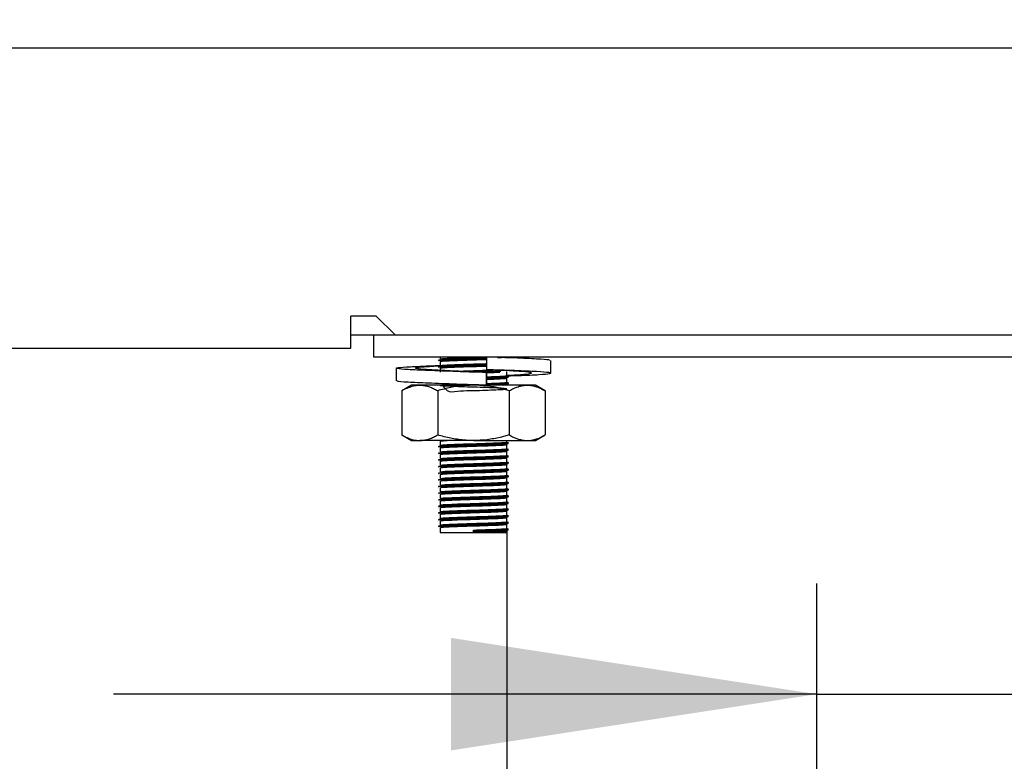
# Model space of a CAD drawing. Units: millimetres. Extents: x 5 to 415, y 5 to 292.
# Drawn here: x 142 to 151, y 117 to 124 of the extents above; entities that cross this region are included whole.
import ezdxf

# ---------------------------------------------------------------- set-up
doc = ezdxf.new("R2010")
doc.units = ezdxf.units.MM
doc.layers.add('FORMAT', color=7, linetype='Continuous')
doc.styles.add('SLDTEXTSTYLE0', font='TXT', dxfattribs={"width": 0.75})
doc.dimstyles.new('SLDDIMSTYLE0', dxfattribs={"dimtxt": 3.5, "dimasz": 3.302, "dimexe": 0, "dimexo": 0.0625, "dimgap": 0.875, "dimtad": 1, "dimdec": 1, "dimlfac": 10, "dimrnd": 1e-09, "dimzin": 12, "dimdsep": 46, "dimtxsty": 'SLDTEXTSTYLE0', "dimsah": 1, "dimcen": 0.09, "dimadec": 0, "dimazin": 3, "dimtfac": 1, "dimtdec": 1, "dimtmove": 0, "dimatfit": 0, "dimfxl": 0, "dimfrac": 2, "dimtolj": 1, "dimtzin": 12, "dimarcsym": 0})

# ---------------------------------------------------------------- blocks, each defined once
blk = doc.blocks.new('_D')
at = {"layer": 'FORMAT'}
for p, q in [((154.9219, 145.458), (154.9219, 116.7932)), ((148.9219, 110.4922), (148.9219, 118.7932)), ((148.9219, 117.7932), (142.5719, 117.7932)), ((148.9219, 117.7932), (154.9219, 117.7932)), ((154.9219, 117.7932), (164.2334, 117.7932))]:
    blk.add_line(p, q, dxfattribs=at)
for points in [[(148.9219, 117.7932), (145.6199, 118.3012), (145.6199, 117.2852)], [(154.9219, 117.7932), (158.2239, 117.2852), (158.2239, 118.3012)]]:
    blk.add_solid(points, dxfattribs=at)
at = {"layer": 'FORMAT', "insert": (159.0612, 122.305), "char_height": 3.5, "attachment_point": 1, "style": 'SLDTEXTSTYLE0'}
blk.add_mtext('60', dxfattribs=at)

msp = doc.modelspace()

# ---------------------------------------------------------------- linework, layer by layer
at = {"color": 7, "linetype": 'Continuous', "lineweight": 25}
for p, q in [((151.6419, 123.628), (98.2019, 123.628)), ((144.9443, 121.208), (144.7143, 121.208)), ((144.7143, 120.918), (144.7143, 121.208)), ((144.9443, 121.208), (145.1143, 121.038)), ((144.7143, 121.038), (145.1143, 121.038)), ((144.9219, 120.838), (144.9219, 121.038)), ((145.1143, 121.038), (152.4219, 121.038)), ((45.1296, 120.918), (144.7143, 120.918)), ((152.3219, 120.838), (144.9219, 120.838)), ((145.5219, 120.838), (145.5219, 120.8205)), ((145.9381, 120.838), (145.9381, 120.7237)), ((146.104, 120.8329), (146.1349, 120.8367)), ((145.1247, 120.737), (145.1247, 120.6227)), ((145.5219, 120.798), (145.5219, 120.7605)), ((145.5219, 120.738), (145.5219, 120.7005)), ((146.5192, 120.6926), (146.5192, 120.8069)), ((145.9381, 120.6983), (145.9381, 120.584)), ((145.9384, 120.6983), (145.9381, 120.6983)), ((145.9384, 120.584), (145.9384, 120.6983)), ((146.0674, 120.7196), (146.1574, 120.7152)), ((146.1219, 120.6705), (146.1219, 120.708)), ((146.1219, 120.6105), (146.1219, 120.648)), ((145.2619, 120.584), (145.1753, 120.534)), ((145.337, 120.584), (145.2619, 120.584)), ((145.8219, 120.584), (145.337, 120.584)), ((146.3069, 120.584), (145.8219, 120.584)), ((145.8756, 120.584), (145.9075, 120.585)), ((145.9381, 120.584), (145.9383, 120.584)), ((145.9383, 120.584), (145.9384, 120.584)), ((146.0935, 120.584), (146.1218, 120.5877)), ((146.1219, 120.584), (146.1219, 120.588)), ((146.3819, 120.584), (146.3069, 120.584)), ((146.4686, 120.534), (146.3819, 120.584)), ((145.1753, 120.534), (145.1753, 120.134)), ((145.4986, 120.534), (145.4986, 120.134)), ((146.1453, 120.534), (146.1453, 120.134)), ((146.4686, 120.534), (146.4686, 120.134)), ((145.1753, 120.134), (145.2619, 120.084)), ((146.3819, 120.084), (146.4686, 120.134)), ((145.2619, 120.084), (145.337, 120.084)), ((145.8219, 120.084), (145.337, 120.084)), ((145.5219, 120.078), (145.5219, 120.0405)), ((145.8219, 120.084), (146.3069, 120.084)), ((146.1219, 120.0705), (146.1219, 120.084)), ((146.1219, 120.0105), (146.1219, 120.048)), ((146.3069, 120.084), (146.3819, 120.084)), ((145.5219, 120.018), (145.5219, 119.9805)), ((145.5219, 119.958), (145.5219, 119.9205)), ((146.1219, 119.9505), (146.1219, 119.988)), ((145.5219, 119.898), (145.5219, 119.8605)), ((146.1219, 119.8905), (146.1219, 119.928)), ((146.1219, 119.8305), (146.1219, 119.868)), ((145.5219, 119.838), (145.5219, 119.8005)), ((145.5219, 119.778), (145.5219, 119.7405)), ((146.1219, 119.7705), (146.1219, 119.808)), ((145.5219, 119.718), (145.5219, 119.6805)), ((146.1219, 119.7105), (146.1219, 119.748)), ((146.1219, 119.6505), (146.1219, 119.688)), ((145.5219, 119.658), (145.5219, 119.6205)), ((145.5219, 119.598), (145.5219, 119.5605)), ((146.1219, 119.5905), (146.1219, 119.628)), ((145.5219, 119.538), (145.5219, 119.5005)), ((146.1219, 119.5305), (146.1219, 119.568)), ((146.1219, 119.4705), (146.1219, 119.508)), ((145.5219, 119.478), (145.5219, 119.4405)), ((145.5219, 119.418), (145.5219, 119.3805)), ((146.1219, 119.4105), (146.1219, 119.448)), ((145.5219, 119.358), (145.5219, 119.3205)), ((146.1219, 119.3505), (146.1219, 119.388)), ((146.1219, 119.2905), (146.1219, 119.328)), ((145.5219, 119.298), (145.5219, 119.253)), ((145.5219, 119.253), (145.8219, 119.253)), ((145.8219, 119.2661), (145.8219, 119.2755)), ((145.8219, 119.2624), (145.8219, 119.2661)), ((145.8219, 119.253), (145.8219, 119.2624)), ((145.8219, 119.253), (146.1219, 119.253)), ((146.1219, 119.271), (146.1219, 77.808))]:
    msp.add_line(p, q, dxfattribs=at)
for points, knots in [([(145.5059, 120.8108), (145.5093, 120.8121), (145.516, 120.8148), (145.587, 120.8182), (145.6938, 120.8224), (145.8164, 120.826), (145.9038, 120.8284), (145.9377, 120.8297), (145.9392, 120.8297)], [0, 0, 0, 0, 0.197572, 0.397198, 0.604967, 0.807806, 0.991554, 1, 1, 1, 1]), ([(145.5059, 120.8071), (145.5093, 120.8084), (145.516, 120.811), (145.587, 120.8144), (145.6938, 120.8186), (145.8164, 120.8223), (145.9038, 120.8247), (145.9377, 120.8259), (145.9392, 120.826)], [0, 0, 0, 0, 0.197549, 0.397153, 0.604899, 0.807715, 0.991442, 1, 1, 1, 1]), ([(145.5237, 120.8205), (145.5267, 120.8217), (145.5331, 120.8242), (145.5993, 120.8276), (145.6997, 120.8318), (145.8092, 120.8351), (145.8743, 120.8372), (145.9002, 120.838)], [0, 0, 0, 0, 0.1954301, 0.4110963, 0.6355623, 0.8547002, 1, 1, 1, 1]), ([(146.038, 120.8334), (146.0645, 120.8345), (146.1022, 120.836), (146.1124, 120.8375), (146.1154, 120.838)], [0, 0, 0, 0, 0.704599, 1, 1, 1, 1]), ([(146.5059, 120.8069), (146.5076, 120.8087), (146.5123, 120.8134), (146.4001, 120.82), (146.246, 120.8278), (146.1213, 120.8319), (146.0852, 120.833)], [0, 0, 0, 0, 0.195024, 0.521647, 0.861677, 1, 1, 1, 1]), ([(145.9381, 120.6983), (145.8471, 120.7011), (145.6626, 120.7067), (145.4075, 120.7163), (145.216, 120.7241), (145.1163, 120.7332), (145.1244, 120.7424), (145.2409, 120.7502), (145.3905, 120.7577), (145.5056, 120.7614), (145.5326, 120.7623)], [0, 0, 0, 0, 0.135637, 0.274824, 0.408522, 0.546506, 0.684489, 0.818188, 0.957374, 1, 1, 1, 1]), ([(145.9384, 120.6983), (145.8705, 120.7011), (145.7328, 120.7067), (145.5367, 120.7163), (145.3847, 120.7241), (145.2985, 120.7332), (145.2938, 120.7423), (145.3657, 120.7503), (145.4682, 120.7565), (145.5205, 120.7596)], [0, 0, 0, 0, 0.141674, 0.287062, 0.426708, 0.570837, 0.714966, 0.854612, 1, 1, 1, 1]), ([(145.5059, 120.7508), (145.5093, 120.7521), (145.516, 120.7548), (145.587, 120.7582), (145.6938, 120.7624), (145.8164, 120.766), (145.9034, 120.7684), (145.937, 120.7696), (145.9381, 120.7697)], [0, 0, 0, 0, 0.197968, 0.397994, 0.606181, 0.809426, 0.993543, 1, 1, 1, 1]), ([(145.5059, 120.7471), (145.5093, 120.7484), (145.516, 120.751), (145.587, 120.7544), (145.6938, 120.7586), (145.8164, 120.7623), (145.9034, 120.7646), (145.937, 120.7659), (145.9381, 120.7659)], [0, 0, 0, 0, 0.197968, 0.397994, 0.606181, 0.809426, 0.993543, 1, 1, 1, 1]), ([(145.5237, 120.798), (145.5268, 120.7992), (145.5332, 120.8017), (145.5992, 120.8051), (145.7003, 120.8093), (145.8168, 120.8129), (145.9014, 120.8153), (145.9351, 120.8167), (145.9381, 120.8168)], [0, 0, 0, 0, 0.18214, 0.383141, 0.592343, 0.796579, 0.981593, 1, 1, 1, 1]), ([(145.5237, 120.7605), (145.5268, 120.7617), (145.5332, 120.7642), (145.5992, 120.7676), (145.7003, 120.7718), (145.8168, 120.7754), (145.9014, 120.7778), (145.9351, 120.7792), (145.9381, 120.7793)], [0, 0, 0, 0, 0.18214, 0.383141, 0.592343, 0.796579, 0.981593, 1, 1, 1, 1]), ([(145.5237, 120.738), (145.5268, 120.7392), (145.5332, 120.7417), (145.5992, 120.7451), (145.7004, 120.7493), (145.8168, 120.7529), (145.9004, 120.7553), (145.9332, 120.7566), (145.9354, 120.7567)], [0, 0, 0, 0, 0.183143, 0.385251, 0.595605, 0.800965, 0.986998, 1, 1, 1, 1]), ([(145.6662, 120.7102), (145.6785, 120.7107), (145.7228, 120.7126), (145.8186, 120.7154), (145.9238, 120.7186), (145.9762, 120.7207), (145.9988, 120.7217)], [0, 0, 0, 0, 0.13028, 0.466138, 0.770386, 1, 1, 1, 1]), ([(145.7819, 120.7049), (145.7952, 120.7053), (145.8459, 120.7069), (145.9375, 120.7095), (146.0257, 120.7127), (146.0588, 120.7144), (146.0695, 120.715)], [0, 0, 0, 0, 0.12369, 0.470709, 0.827892, 1, 1, 1, 1]), ([(145.8335, 120.7027), (145.8676, 120.7037), (145.941, 120.7059), (146.0257, 120.709), (146.0588, 120.7107), (146.0695, 120.7112)], [0, 0, 0, 0, 0.37047, 0.795298, 1, 1, 1, 1]), ([(146.1321, 120.6681), (146.1651, 120.6693), (146.2813, 120.6735), (146.426, 120.6797), (146.5282, 120.6888), (146.519, 120.6979), (146.4046, 120.7058), (146.2032, 120.7153), (146.0257, 120.7209), (145.9381, 120.7237)], [0, 0, 0, 0, 0.06097, 0.214415, 0.372778, 0.531141, 0.684586, 0.84433, 1, 1, 1, 1]), ([(145.9384, 120.6968), (145.9696, 120.698), (146.0195, 120.6998), (146.0496, 120.7014), (146.061, 120.702)], [0, 0, 0, 0, 0.6236727, 1, 1, 1, 1]), ([(145.9384, 120.6593), (145.9688, 120.6604), (146.0317, 120.6628), (146.0964, 120.6662), (146.1298, 120.6689), (146.1206, 120.6704), (146.1199, 120.6705)], [0, 0, 0, 0, 0.289254, 0.599019, 0.970735, 1, 1, 1, 1]), ([(145.9384, 120.6497), (145.9727, 120.6509), (146.0414, 120.6534), (146.1113, 120.6568), (146.1464, 120.6595), (146.1367, 120.661), (146.136, 120.6611)], [0, 0, 0, 0, 0.303308, 0.606949, 0.971313, 1, 1, 1, 1]), ([(145.9384, 120.6459), (145.9723, 120.6472), (146.04, 120.6496), (146.1146, 120.6529), (146.1279, 120.6554), (146.1349, 120.6567)], [0, 0, 0, 0, 0.32342, 0.647194, 1, 1, 1, 1]), ([(145.9384, 120.6368), (145.9684, 120.6379), (146.0306, 120.6403), (146.1016, 120.6437), (146.1147, 120.6463), (146.1218, 120.6477)], [0, 0, 0, 0, 0.297974, 0.617078, 1, 1, 1, 1]), ([(146.1219, 120.6728), (146.167, 120.6751), (146.2659, 120.6801), (146.3446, 120.6888), (146.3503, 120.6979), (146.2781, 120.7058), (146.1757, 120.712), (146.1235, 120.7152)], [0, 0, 0, 0, 0.173676, 0.381463, 0.589249, 0.790574, 1, 1, 1, 1]), ([(146.1376, 120.6618), (146.1349, 120.6633), (146.1297, 120.6663), (146.1244, 120.6694), (146.1219, 120.6708)], [0, 0, 0, 0, 0.519935, 1, 1, 1, 1]), ([(145.9381, 120.584), (145.8471, 120.5868), (145.6629, 120.5924), (145.4064, 120.602), (145.22, 120.6098), (145.1241, 120.6172), (145.1348, 120.6215), (145.138, 120.6227)], [0, 0, 0, 0, 0.22432, 0.45451, 0.675625, 0.903825, 1, 1, 1, 1]), ([(145.1753, 120.534), (145.1832, 120.5384), (145.2064, 120.5514), (145.2452, 120.5682), (145.2914, 120.5815), (145.3219, 120.5832), (145.337, 120.584)], [0, 0, 0, 0, 0.148752, 0.441801, 0.724746, 1, 1, 1, 1]), ([(145.337, 120.584), (145.3408, 120.584), (145.3572, 120.5837), (145.3862, 120.58), (145.4239, 120.5696), (145.4615, 120.5544), (145.4862, 120.5408), (145.4986, 120.534)], [0, 0, 0, 0, 0.070035, 0.299797, 0.530821, 0.76502, 1, 1, 1, 1]), ([(145.8219, 120.584), (145.8073, 120.5838), (145.7779, 120.5834), (145.7089, 120.5786), (145.6149, 120.565), (145.5375, 120.5444), (145.4986, 120.534)], [0, 0, 0, 0, 0.134092, 0.268456, 0.632398, 1, 1, 1, 1]), ([(145.541, 120.584), (145.5582, 120.5596), (145.5915, 120.5124), (145.701, 120.5356), (145.818, 120.5345), (145.9324, 120.5391), (146.0278, 120.5427), (146.0998, 120.5462), (146.1315, 120.5501), (146.1079, 120.5544), (146.0391, 120.5578), (145.941, 120.5619), (145.825, 120.5654), (145.7086, 120.569), (145.6093, 120.573), (145.5412, 120.5764), (145.5143, 120.5802), (145.5341, 120.5841), (145.5966, 120.5875), (145.6656, 120.5902), (145.7, 120.5915)], [0, 0, 0, 0, 0.061808, 0.119763, 0.176343, 0.227598, 0.280355, 0.331196, 0.392204, 0.453663, 0.506886, 0.562297, 0.61636, 0.670248, 0.725692, 0.77899, 0.83375, 0.888861, 0.944544, 1, 1, 1, 1]), ([(145.7525, 120.584), (145.7756, 120.5847), (145.807, 120.5857), (145.8386, 120.5866), (145.8469, 120.5869)], [0, 0, 0, 0, 0.735999, 1, 1, 1, 1]), ([(146.1453, 120.534), (146.1317, 120.5378), (146.1046, 120.5454), (146.0381, 120.5616), (145.9441, 120.5795), (145.8628, 120.5825), (145.8219, 120.584)], [0, 0, 0, 0, 0.128582, 0.257262, 0.626389, 1, 1, 1, 1]), ([(145.9384, 120.5993), (145.9688, 120.6004), (146.0317, 120.6028), (146.0964, 120.6062), (146.1298, 120.6089), (146.1206, 120.6104), (146.1199, 120.6105)], [0, 0, 0, 0, 0.289254, 0.599019, 0.970735, 1, 1, 1, 1]), ([(145.9384, 120.5897), (145.9727, 120.5909), (146.0414, 120.5934), (146.1113, 120.5968), (146.1464, 120.5995), (146.1367, 120.601), (146.136, 120.6011)], [0, 0, 0, 0, 0.303308, 0.606949, 0.971313, 1, 1, 1, 1]), ([(145.9384, 120.5859), (145.9723, 120.5872), (146.04, 120.5896), (146.1146, 120.5929), (146.1279, 120.5954), (146.1349, 120.5967)], [0, 0, 0, 0, 0.32342, 0.647194, 1, 1, 1, 1]), ([(146.1376, 120.6018), (146.1349, 120.6033), (146.1297, 120.6063), (146.1244, 120.6094), (146.1219, 120.6108)], [0, 0, 0, 0, 0.519935, 1, 1, 1, 1]), ([(146.1453, 120.534), (146.1583, 120.5412), (146.1845, 120.5555), (146.2246, 120.5712), (146.2655, 120.582), (146.2931, 120.5833), (146.3069, 120.584)], [0, 0, 0, 0, 0.2472686, 0.4953626, 0.746874, 1, 1, 1, 1]), ([(146.3069, 120.584), (146.3108, 120.584), (146.3284, 120.5837), (146.3604, 120.5793), (146.4032, 120.5665), (146.4394, 120.5503), (146.4612, 120.5381), (146.4686, 120.534)], [0, 0, 0, 0, 0.0700372, 0.3230662, 0.5856896, 0.8600869, 1, 1, 1, 1]), ([(145.1753, 120.134), (145.1832, 120.1297), (145.2064, 120.1166), (145.2452, 120.0998), (145.2914, 120.0865), (145.3219, 120.0848), (145.337, 120.084)], [0, 0, 0, 0, 0.148752, 0.441801, 0.724746, 1, 1, 1, 1]), ([(145.337, 120.084), (145.3408, 120.0841), (145.3572, 120.0843), (145.3862, 120.0881), (145.4239, 120.0984), (145.4615, 120.1136), (145.4862, 120.1272), (145.4986, 120.134)], [0, 0, 0, 0, 0.070035, 0.299797, 0.530821, 0.76502, 1, 1, 1, 1]), ([(145.8219, 120.084), (145.8073, 120.0842), (145.7779, 120.0846), (145.7089, 120.0895), (145.6149, 120.103), (145.5375, 120.1237), (145.4986, 120.134)], [0, 0, 0, 0, 0.134092, 0.268456, 0.632398, 1, 1, 1, 1]), ([(146.1453, 120.134), (146.1317, 120.1302), (146.1046, 120.1226), (146.0381, 120.1064), (145.9441, 120.0885), (145.8628, 120.0855), (145.8219, 120.084)], [0, 0, 0, 0, 0.128582, 0.257262, 0.626389, 1, 1, 1, 1]), ([(146.1453, 120.134), (146.1583, 120.1269), (146.1845, 120.1126), (146.2246, 120.0968), (146.2655, 120.0861), (146.2931, 120.0847), (146.3069, 120.084)], [0, 0, 0, 0, 0.247269, 0.495363, 0.746874, 1, 1, 1, 1]), ([(146.3069, 120.084), (146.3108, 120.0841), (146.3284, 120.0843), (146.3604, 120.0887), (146.4032, 120.1015), (146.4394, 120.1177), (146.4612, 120.1299), (146.4686, 120.134)], [0, 0, 0, 0, 0.070037, 0.323066, 0.58569, 0.860087, 1, 1, 1, 1]), ([(145.5059, 120.0308), (145.5092, 120.0321), (145.516, 120.0348), (145.5871, 120.0382), (145.6933, 120.0424), (145.8181, 120.046), (145.9381, 120.0495), (146.0398, 120.0533), (146.1116, 120.0568), (146.1464, 120.0595), (146.1367, 120.061), (146.136, 120.0611)], [0, 0, 0, 0, 0.123568, 0.248422, 0.378368, 0.505231, 0.620154, 0.738443, 0.852438, 0.98923, 1, 1, 1, 1]), ([(145.5059, 120.0271), (145.5092, 120.0284), (145.516, 120.031), (145.5871, 120.0344), (145.6934, 120.0386), (145.818, 120.0423), (145.9385, 120.0458), (146.0383, 120.0496), (146.1149, 120.0529), (146.128, 120.0554), (146.1349, 120.0567)], [0, 0, 0, 0, 0.126522, 0.25436, 0.387413, 0.517308, 0.634978, 0.756095, 0.872815, 1, 1, 1, 1]), ([(145.5237, 120.078), (145.5258, 120.0792), (145.5294, 120.0813), (145.5676, 120.0832), (145.5841, 120.084)], [0, 0, 0, 0, 0.567933, 1, 1, 1, 1]), ([(145.5237, 120.0405), (145.5267, 120.0417), (145.5331, 120.0442), (145.5993, 120.0476), (145.6999, 120.0518), (145.8183, 120.0554), (145.9321, 120.0589), (146.0286, 120.0627), (146.0967, 120.0661), (146.1298, 120.0689), (146.1206, 120.0704), (146.1199, 120.0705)], [0, 0, 0, 0, 0.11433, 0.240499, 0.371816, 0.500016, 0.61615, 0.735687, 0.850883, 0.989117, 1, 1, 1, 1]), ([(145.5237, 120.018), (145.5267, 120.0192), (145.5331, 120.0217), (145.5993, 120.0251), (145.6999, 120.0293), (145.8182, 120.0329), (145.9325, 120.0364), (146.0273, 120.0402), (146.1019, 120.0436), (146.1148, 120.0463), (146.1218, 120.0477)], [0, 0, 0, 0, 0.115588, 0.243145, 0.375907, 0.505518, 0.622929, 0.743781, 0.860245, 1, 1, 1, 1]), ([(146.1376, 120.0618), (146.1349, 120.0633), (146.1297, 120.0663), (146.1244, 120.0694), (146.1219, 120.0708)], [0, 0, 0, 0, 0.519935, 1, 1, 1, 1]), ([(145.5059, 119.9708), (145.5092, 119.9721), (145.516, 119.9748), (145.5871, 119.9782), (145.6933, 119.9824), (145.8181, 119.986), (145.9381, 119.9895), (146.0398, 119.9933), (146.1116, 119.9968), (146.1464, 119.9995), (146.1367, 120.001), (146.136, 120.0011)], [0, 0, 0, 0, 0.123568, 0.248422, 0.378368, 0.505231, 0.620154, 0.738443, 0.852438, 0.98923, 1, 1, 1, 1]), ([(145.5059, 119.9671), (145.5092, 119.9684), (145.516, 119.971), (145.5871, 119.9744), (145.6934, 119.9786), (145.818, 119.9823), (145.9385, 119.9858), (146.0383, 119.9896), (146.1149, 119.9929), (146.128, 119.9954), (146.1349, 119.9967)], [0, 0, 0, 0, 0.126522, 0.25436, 0.387413, 0.517308, 0.634978, 0.756095, 0.872815, 1, 1, 1, 1]), ([(145.5059, 119.9108), (145.5092, 119.9121), (145.516, 119.9148), (145.5871, 119.9182), (145.6933, 119.9224), (145.8181, 119.926), (145.9381, 119.9295), (146.0398, 119.9333), (146.1116, 119.9368), (146.1464, 119.9395), (146.1367, 119.941), (146.136, 119.9411)], [0, 0, 0, 0, 0.123568, 0.248422, 0.378368, 0.505231, 0.620154, 0.738443, 0.852438, 0.98923, 1, 1, 1, 1]), ([(145.5059, 119.9071), (145.5092, 119.9084), (145.516, 119.911), (145.5871, 119.9144), (145.6934, 119.9186), (145.818, 119.9223), (145.9385, 119.9258), (146.0383, 119.9296), (146.1149, 119.9329), (146.128, 119.9354), (146.1349, 119.9367)], [0, 0, 0, 0, 0.126522, 0.25436, 0.387413, 0.517308, 0.634978, 0.756095, 0.872815, 1, 1, 1, 1]), ([(145.5237, 119.9805), (145.5267, 119.9817), (145.5331, 119.9842), (145.5993, 119.9876), (145.6999, 119.9918), (145.8183, 119.9954), (145.9321, 119.9989), (146.0286, 120.0027), (146.0967, 120.0061), (146.1298, 120.0089), (146.1206, 120.0104), (146.1199, 120.0105)], [0, 0, 0, 0, 0.11433, 0.240499, 0.371816, 0.500016, 0.61615, 0.735687, 0.850883, 0.989117, 1, 1, 1, 1]), ([(145.5237, 119.958), (145.5267, 119.9592), (145.5331, 119.9617), (145.5993, 119.9651), (145.6999, 119.9693), (145.8182, 119.9729), (145.9325, 119.9764), (146.0273, 119.9802), (146.1019, 119.9836), (146.1148, 119.9863), (146.1218, 119.9877)], [0, 0, 0, 0, 0.115588, 0.243145, 0.375907, 0.505518, 0.622929, 0.743781, 0.860245, 1, 1, 1, 1]), ([(145.5237, 119.9205), (145.5267, 119.9217), (145.5331, 119.9242), (145.5993, 119.9276), (145.6999, 119.9318), (145.8183, 119.9354), (145.9321, 119.9389), (146.0286, 119.9427), (146.0967, 119.9461), (146.1298, 119.9489), (146.1206, 119.9504), (146.1199, 119.9505)], [0, 0, 0, 0, 0.11433, 0.240499, 0.371816, 0.500016, 0.61615, 0.735687, 0.850883, 0.989117, 1, 1, 1, 1]), ([(146.1376, 120.0018), (146.1349, 120.0033), (146.1297, 120.0063), (146.1244, 120.0094), (146.1219, 120.0108)], [0, 0, 0, 0, 0.519935, 1, 1, 1, 1]), ([(146.1376, 119.9418), (146.1349, 119.9433), (146.1297, 119.9463), (146.1244, 119.9494), (146.1219, 119.9508)], [0, 0, 0, 0, 0.519935, 1, 1, 1, 1]), ([(145.5059, 119.8508), (145.5092, 119.8521), (145.516, 119.8548), (145.5871, 119.8582), (145.6933, 119.8624), (145.8181, 119.866), (145.9381, 119.8695), (146.0398, 119.8733), (146.1116, 119.8768), (146.1464, 119.8795), (146.1367, 119.881), (146.136, 119.8811)], [0, 0, 0, 0, 0.123568, 0.248422, 0.378368, 0.505231, 0.620154, 0.738443, 0.852438, 0.98923, 1, 1, 1, 1]), ([(145.5059, 119.8471), (145.5092, 119.8484), (145.516, 119.851), (145.5871, 119.8544), (145.6934, 119.8586), (145.818, 119.8623), (145.9385, 119.8658), (146.0383, 119.8696), (146.1149, 119.8729), (146.128, 119.8754), (146.1349, 119.8767)], [0, 0, 0, 0, 0.126522, 0.25436, 0.387413, 0.517308, 0.634978, 0.756095, 0.872815, 1, 1, 1, 1]), ([(145.5237, 119.898), (145.5267, 119.8992), (145.5331, 119.9017), (145.5993, 119.9051), (145.6999, 119.9093), (145.8182, 119.9129), (145.9325, 119.9164), (146.0273, 119.9202), (146.1019, 119.9236), (146.1148, 119.9263), (146.1218, 119.9277)], [0, 0, 0, 0, 0.115588, 0.243145, 0.375907, 0.505518, 0.622929, 0.743781, 0.860245, 1, 1, 1, 1]), ([(145.5237, 119.8605), (145.5267, 119.8617), (145.5331, 119.8642), (145.5993, 119.8676), (145.6999, 119.8718), (145.8183, 119.8754), (145.9321, 119.8789), (146.0286, 119.8827), (146.0967, 119.8861), (146.1298, 119.8889), (146.1206, 119.8904), (146.1199, 119.8905)], [0, 0, 0, 0, 0.1143303, 0.2404992, 0.3718161, 0.5000159, 0.61615, 0.7356867, 0.8508828, 0.9891168, 1, 1, 1, 1]), ([(145.5237, 119.838), (145.5267, 119.8392), (145.5331, 119.8417), (145.5993, 119.8451), (145.6999, 119.8493), (145.8182, 119.8529), (145.9325, 119.8564), (146.0273, 119.8602), (146.1019, 119.8636), (146.1148, 119.8663), (146.1218, 119.8677)], [0, 0, 0, 0, 0.115588, 0.243145, 0.375907, 0.505518, 0.622929, 0.743781, 0.860245, 1, 1, 1, 1]), ([(146.1376, 119.8818), (146.1349, 119.8833), (146.1297, 119.8863), (146.1244, 119.8894), (146.1219, 119.8908)], [0, 0, 0, 0, 0.519935, 1, 1, 1, 1]), ([(145.5059, 119.7908), (145.5092, 119.7921), (145.516, 119.7948), (145.5871, 119.7982), (145.6933, 119.8024), (145.8181, 119.806), (145.9381, 119.8095), (146.0398, 119.8133), (146.1116, 119.8168), (146.1464, 119.8195), (146.1367, 119.821), (146.136, 119.8211)], [0, 0, 0, 0, 0.123568, 0.248422, 0.378368, 0.505231, 0.620154, 0.738443, 0.852438, 0.98923, 1, 1, 1, 1]), ([(145.5059, 119.7871), (145.5092, 119.7884), (145.516, 119.791), (145.5871, 119.7944), (145.6934, 119.7986), (145.818, 119.8023), (145.9385, 119.8058), (146.0383, 119.8096), (146.1149, 119.8129), (146.128, 119.8154), (146.1349, 119.8167)], [0, 0, 0, 0, 0.126522, 0.25436, 0.387413, 0.517308, 0.634978, 0.756095, 0.872815, 1, 1, 1, 1]), ([(145.5059, 119.7308), (145.5092, 119.7321), (145.516, 119.7348), (145.5871, 119.7382), (145.6933, 119.7424), (145.8181, 119.746), (145.9381, 119.7495), (146.0398, 119.7533), (146.1116, 119.7568), (146.1464, 119.7595), (146.1367, 119.761), (146.136, 119.7611)], [0, 0, 0, 0, 0.123568, 0.248422, 0.378368, 0.505231, 0.620154, 0.738443, 0.852438, 0.98923, 1, 1, 1, 1]), ([(145.5237, 119.8005), (145.5267, 119.8017), (145.5331, 119.8042), (145.5993, 119.8076), (145.6999, 119.8118), (145.8183, 119.8154), (145.9321, 119.8189), (146.0286, 119.8227), (146.0967, 119.8261), (146.1298, 119.8289), (146.1206, 119.8304), (146.1199, 119.8305)], [0, 0, 0, 0, 0.11433, 0.240499, 0.371816, 0.500016, 0.61615, 0.735687, 0.850883, 0.989117, 1, 1, 1, 1]), ([(145.5237, 119.778), (145.5267, 119.7792), (145.5331, 119.7817), (145.5993, 119.7851), (145.6999, 119.7893), (145.8182, 119.7929), (145.9325, 119.7964), (146.0273, 119.8002), (146.1019, 119.8036), (146.1148, 119.8063), (146.1218, 119.8077)], [0, 0, 0, 0, 0.115588, 0.243145, 0.375907, 0.505518, 0.622929, 0.743781, 0.860245, 1, 1, 1, 1]), ([(145.5237, 119.7405), (145.5267, 119.7417), (145.5331, 119.7442), (145.5993, 119.7476), (145.6999, 119.7518), (145.8183, 119.7554), (145.9321, 119.7589), (146.0286, 119.7627), (146.0967, 119.7661), (146.1298, 119.7689), (146.1206, 119.7704), (146.1199, 119.7705)], [0, 0, 0, 0, 0.11433, 0.240499, 0.371816, 0.500016, 0.61615, 0.735687, 0.850883, 0.989117, 1, 1, 1, 1]), ([(146.1376, 119.8218), (146.1349, 119.8233), (146.1297, 119.8263), (146.1244, 119.8294), (146.1219, 119.8308)], [0, 0, 0, 0, 0.519935, 1, 1, 1, 1]), ([(146.1376, 119.7618), (146.1349, 119.7633), (146.1297, 119.7663), (146.1244, 119.7694), (146.1219, 119.7708)], [0, 0, 0, 0, 0.519935, 1, 1, 1, 1]), ([(145.5059, 119.7271), (145.5092, 119.7284), (145.516, 119.731), (145.5871, 119.7344), (145.6934, 119.7386), (145.818, 119.7423), (145.9385, 119.7458), (146.0383, 119.7496), (146.1149, 119.7529), (146.128, 119.7554), (146.1349, 119.7567)], [0, 0, 0, 0, 0.126522, 0.25436, 0.387413, 0.517308, 0.634978, 0.756095, 0.872815, 1, 1, 1, 1]), ([(145.5059, 119.6708), (145.5092, 119.6721), (145.516, 119.6748), (145.5871, 119.6782), (145.6933, 119.6824), (145.8181, 119.686), (145.9381, 119.6895), (146.0398, 119.6933), (146.1116, 119.6968), (146.1464, 119.6995), (146.1367, 119.701), (146.136, 119.7011)], [0, 0, 0, 0, 0.123568, 0.248422, 0.378368, 0.505231, 0.620154, 0.738443, 0.852438, 0.98923, 1, 1, 1, 1]), ([(145.5059, 119.6671), (145.5092, 119.6684), (145.516, 119.671), (145.5871, 119.6744), (145.6934, 119.6786), (145.818, 119.6823), (145.9385, 119.6858), (146.0383, 119.6896), (146.1149, 119.6929), (146.128, 119.6954), (146.1349, 119.6967)], [0, 0, 0, 0, 0.126522, 0.25436, 0.387413, 0.517308, 0.634978, 0.756095, 0.872815, 1, 1, 1, 1]), ([(145.5237, 119.718), (145.5267, 119.7192), (145.5331, 119.7217), (145.5993, 119.7251), (145.6999, 119.7293), (145.8182, 119.7329), (145.9325, 119.7364), (146.0273, 119.7402), (146.1019, 119.7436), (146.1148, 119.7463), (146.1218, 119.7477)], [0, 0, 0, 0, 0.115588, 0.243145, 0.375907, 0.505518, 0.622929, 0.743781, 0.860245, 1, 1, 1, 1]), ([(145.5237, 119.6805), (145.5267, 119.6817), (145.5331, 119.6842), (145.5993, 119.6876), (145.6999, 119.6918), (145.8183, 119.6954), (145.9321, 119.6989), (146.0286, 119.7027), (146.0967, 119.7061), (146.1298, 119.7089), (146.1206, 119.7104), (146.1199, 119.7105)], [0, 0, 0, 0, 0.1143303, 0.2404992, 0.3718161, 0.5000159, 0.61615, 0.7356867, 0.8508828, 0.9891168, 1, 1, 1, 1]), ([(145.5237, 119.658), (145.5267, 119.6592), (145.5331, 119.6617), (145.5993, 119.6651), (145.6999, 119.6693), (145.8182, 119.6729), (145.9325, 119.6764), (146.0273, 119.6802), (146.1019, 119.6836), (146.1148, 119.6863), (146.1218, 119.6877)], [0, 0, 0, 0, 0.115588, 0.243145, 0.375907, 0.505518, 0.622929, 0.743781, 0.860245, 1, 1, 1, 1]), ([(146.1376, 119.7018), (146.1349, 119.7033), (146.1297, 119.7063), (146.1244, 119.7094), (146.1219, 119.7108)], [0, 0, 0, 0, 0.519935, 1, 1, 1, 1]), ([(145.5059, 119.6108), (145.5092, 119.6121), (145.516, 119.6148), (145.5871, 119.6182), (145.6933, 119.6224), (145.8181, 119.626), (145.9381, 119.6295), (146.0398, 119.6333), (146.1116, 119.6368), (146.1464, 119.6395), (146.1367, 119.641), (146.136, 119.6411)], [0, 0, 0, 0, 0.123568, 0.248422, 0.378368, 0.505231, 0.620154, 0.738443, 0.852438, 0.98923, 1, 1, 1, 1]), ([(145.5059, 119.6071), (145.5092, 119.6084), (145.516, 119.611), (145.5871, 119.6144), (145.6934, 119.6186), (145.818, 119.6223), (145.9385, 119.6258), (146.0383, 119.6296), (146.1149, 119.6329), (146.128, 119.6354), (146.1349, 119.6367)], [0, 0, 0, 0, 0.126522, 0.25436, 0.387413, 0.517308, 0.634978, 0.756095, 0.872815, 1, 1, 1, 1]), ([(145.5059, 119.5508), (145.5092, 119.5521), (145.516, 119.5548), (145.5871, 119.5582), (145.6933, 119.5624), (145.8181, 119.566), (145.9381, 119.5695), (146.0398, 119.5733), (146.1116, 119.5768), (146.1464, 119.5795), (146.1367, 119.581), (146.136, 119.5811)], [0, 0, 0, 0, 0.123568, 0.248422, 0.378368, 0.505231, 0.620154, 0.738443, 0.852438, 0.98923, 1, 1, 1, 1]), ([(145.5237, 119.6205), (145.5267, 119.6217), (145.5331, 119.6242), (145.5993, 119.6276), (145.6999, 119.6318), (145.8183, 119.6354), (145.9321, 119.6389), (146.0286, 119.6427), (146.0967, 119.6461), (146.1298, 119.6489), (146.1206, 119.6504), (146.1199, 119.6505)], [0, 0, 0, 0, 0.1143303, 0.2404992, 0.3718161, 0.5000159, 0.61615, 0.7356867, 0.8508828, 0.9891168, 1, 1, 1, 1]), ([(145.5237, 119.598), (145.5267, 119.5992), (145.5331, 119.6017), (145.5993, 119.6051), (145.6999, 119.6093), (145.8182, 119.6129), (145.9325, 119.6164), (146.0273, 119.6202), (146.1019, 119.6236), (146.1148, 119.6263), (146.1218, 119.6277)], [0, 0, 0, 0, 0.115588, 0.243145, 0.375907, 0.505518, 0.622929, 0.743781, 0.860245, 1, 1, 1, 1]), ([(145.5237, 119.5605), (145.5267, 119.5617), (145.5331, 119.5642), (145.5993, 119.5676), (145.6999, 119.5718), (145.8183, 119.5754), (145.9321, 119.5789), (146.0286, 119.5827), (146.0967, 119.5861), (146.1298, 119.5889), (146.1206, 119.5904), (146.1199, 119.5905)], [0, 0, 0, 0, 0.11433, 0.240499, 0.371816, 0.500016, 0.61615, 0.735687, 0.850883, 0.989117, 1, 1, 1, 1]), ([(146.1376, 119.6418), (146.1349, 119.6433), (146.1297, 119.6463), (146.1244, 119.6494), (146.1219, 119.6508)], [0, 0, 0, 0, 0.519935, 1, 1, 1, 1]), ([(146.1376, 119.5818), (146.1349, 119.5833), (146.1297, 119.5863), (146.1244, 119.5894), (146.1219, 119.5908)], [0, 0, 0, 0, 0.519935, 1, 1, 1, 1]), ([(145.5059, 119.5471), (145.5092, 119.5484), (145.516, 119.551), (145.5871, 119.5544), (145.6934, 119.5586), (145.818, 119.5623), (145.9385, 119.5658), (146.0383, 119.5696), (146.1149, 119.5729), (146.128, 119.5754), (146.1349, 119.5767)], [0, 0, 0, 0, 0.126522, 0.25436, 0.387413, 0.517308, 0.634978, 0.756095, 0.872815, 1, 1, 1, 1]), ([(145.5059, 119.4908), (145.5092, 119.4921), (145.516, 119.4948), (145.5871, 119.4982), (145.6933, 119.5024), (145.8181, 119.506), (145.9381, 119.5095), (146.0398, 119.5133), (146.1116, 119.5168), (146.1464, 119.5195), (146.1367, 119.521), (146.136, 119.5211)], [0, 0, 0, 0, 0.123568, 0.248422, 0.378368, 0.505231, 0.620154, 0.738443, 0.852438, 0.98923, 1, 1, 1, 1]), ([(145.5059, 119.4871), (145.5092, 119.4884), (145.516, 119.491), (145.5871, 119.4944), (145.6934, 119.4986), (145.818, 119.5023), (145.9385, 119.5058), (146.0383, 119.5096), (146.1149, 119.5129), (146.128, 119.5154), (146.1349, 119.5167)], [0, 0, 0, 0, 0.126522, 0.25436, 0.387413, 0.517308, 0.634978, 0.756095, 0.872815, 1, 1, 1, 1]), ([(145.5237, 119.538), (145.5267, 119.5392), (145.5331, 119.5417), (145.5993, 119.5451), (145.6999, 119.5493), (145.8182, 119.5529), (145.9325, 119.5564), (146.0273, 119.5602), (146.1019, 119.5636), (146.1148, 119.5663), (146.1218, 119.5677)], [0, 0, 0, 0, 0.115588, 0.243145, 0.375907, 0.505518, 0.622929, 0.743781, 0.860245, 1, 1, 1, 1]), ([(145.5237, 119.5005), (145.5267, 119.5017), (145.5331, 119.5042), (145.5993, 119.5076), (145.6999, 119.5118), (145.8183, 119.5154), (145.9321, 119.5189), (146.0286, 119.5227), (146.0967, 119.5261), (146.1298, 119.5289), (146.1206, 119.5304), (146.1199, 119.5305)], [0, 0, 0, 0, 0.11433, 0.240499, 0.371816, 0.500016, 0.61615, 0.735687, 0.850883, 0.989117, 1, 1, 1, 1]), ([(145.5237, 119.478), (145.5267, 119.4792), (145.5331, 119.4817), (145.5993, 119.4851), (145.6999, 119.4893), (145.8182, 119.4929), (145.9325, 119.4964), (146.0273, 119.5002), (146.1019, 119.5036), (146.1148, 119.5063), (146.1218, 119.5077)], [0, 0, 0, 0, 0.115588, 0.243145, 0.375907, 0.505518, 0.622929, 0.743781, 0.860245, 1, 1, 1, 1]), ([(146.1376, 119.5218), (146.1349, 119.5233), (146.1297, 119.5263), (146.1244, 119.5294), (146.1219, 119.5308)], [0, 0, 0, 0, 0.519935, 1, 1, 1, 1]), ([(145.5059, 119.4308), (145.5092, 119.4321), (145.516, 119.4348), (145.5871, 119.4382), (145.6933, 119.4424), (145.8181, 119.446), (145.9381, 119.4495), (146.0398, 119.4533), (146.1116, 119.4568), (146.1464, 119.4595), (146.1367, 119.461), (146.136, 119.4611)], [0, 0, 0, 0, 0.123568, 0.248422, 0.378368, 0.505231, 0.620154, 0.738443, 0.852438, 0.98923, 1, 1, 1, 1]), ([(145.5059, 119.4271), (145.5092, 119.4284), (145.516, 119.431), (145.5871, 119.4344), (145.6934, 119.4386), (145.818, 119.4423), (145.9385, 119.4458), (146.0383, 119.4496), (146.1149, 119.4529), (146.128, 119.4554), (146.1349, 119.4567)], [0, 0, 0, 0, 0.126522, 0.25436, 0.387413, 0.517308, 0.634978, 0.756095, 0.872815, 1, 1, 1, 1]), ([(145.5237, 119.4405), (145.5267, 119.4417), (145.5331, 119.4442), (145.5993, 119.4476), (145.6999, 119.4518), (145.8183, 119.4554), (145.9321, 119.4589), (146.0286, 119.4627), (146.0967, 119.4661), (146.1298, 119.4689), (146.1206, 119.4704), (146.1199, 119.4705)], [0, 0, 0, 0, 0.1143303, 0.2404992, 0.3718161, 0.5000159, 0.61615, 0.7356867, 0.8508828, 0.9891168, 1, 1, 1, 1]), ([(145.5237, 119.418), (145.5267, 119.4192), (145.5331, 119.4217), (145.5993, 119.4251), (145.6999, 119.4293), (145.8182, 119.4329), (145.9325, 119.4364), (146.0273, 119.4402), (146.1019, 119.4436), (146.1148, 119.4463), (146.1218, 119.4477)], [0, 0, 0, 0, 0.115588, 0.243145, 0.375907, 0.505518, 0.622929, 0.743781, 0.860245, 1, 1, 1, 1]), ([(145.5237, 119.3805), (145.5267, 119.3817), (145.5331, 119.3842), (145.5993, 119.3876), (145.6999, 119.3918), (145.8183, 119.3954), (145.9321, 119.3989), (146.0286, 119.4027), (146.0967, 119.4061), (146.1298, 119.4089), (146.1206, 119.4104), (146.1199, 119.4105)], [0, 0, 0, 0, 0.11433, 0.240499, 0.371816, 0.500016, 0.61615, 0.735687, 0.850883, 0.989117, 1, 1, 1, 1]), ([(146.1376, 119.4618), (146.1349, 119.4633), (146.1297, 119.4663), (146.1244, 119.4694), (146.1219, 119.4708)], [0, 0, 0, 0, 0.519935, 1, 1, 1, 1]), ([(146.1376, 119.4018), (146.1349, 119.4033), (146.1297, 119.4063), (146.1244, 119.4094), (146.1219, 119.4108)], [0, 0, 0, 0, 0.519935, 1, 1, 1, 1]), ([(145.5059, 119.3708), (145.5092, 119.3721), (145.516, 119.3748), (145.5871, 119.3782), (145.6933, 119.3824), (145.8181, 119.386), (145.9381, 119.3895), (146.0398, 119.3933), (146.1116, 119.3968), (146.1464, 119.3995), (146.1367, 119.401), (146.136, 119.4011)], [0, 0, 0, 0, 0.123568, 0.248422, 0.378368, 0.505231, 0.620154, 0.738443, 0.852438, 0.98923, 1, 1, 1, 1]), ([(145.5059, 119.3671), (145.5092, 119.3684), (145.516, 119.371), (145.5871, 119.3744), (145.6934, 119.3786), (145.818, 119.3823), (145.9385, 119.3858), (146.0383, 119.3896), (146.1149, 119.3929), (146.128, 119.3954), (146.1349, 119.3967)], [0, 0, 0, 0, 0.126522, 0.25436, 0.387413, 0.517308, 0.634978, 0.756095, 0.872815, 1, 1, 1, 1]), ([(145.5059, 119.3108), (145.5092, 119.3121), (145.516, 119.3148), (145.5871, 119.3182), (145.6933, 119.3224), (145.8181, 119.326), (145.9381, 119.3295), (146.0398, 119.3333), (146.1116, 119.3368), (146.1464, 119.3395), (146.1367, 119.341), (146.136, 119.3411)], [0, 0, 0, 0, 0.123568, 0.248422, 0.378368, 0.505231, 0.620154, 0.738443, 0.852438, 0.98923, 1, 1, 1, 1]), ([(145.5059, 119.3071), (145.5092, 119.3084), (145.516, 119.311), (145.5871, 119.3144), (145.6934, 119.3186), (145.818, 119.3223), (145.9385, 119.3258), (146.0383, 119.3296), (146.1149, 119.3329), (146.128, 119.3354), (146.1349, 119.3367)], [0, 0, 0, 0, 0.126522, 0.25436, 0.387413, 0.517308, 0.634978, 0.756095, 0.872815, 1, 1, 1, 1]), ([(145.5237, 119.358), (145.5267, 119.3592), (145.5331, 119.3617), (145.5993, 119.3651), (145.6999, 119.3693), (145.8182, 119.3729), (145.9325, 119.3764), (146.0273, 119.3802), (146.1019, 119.3836), (146.1148, 119.3863), (146.1218, 119.3877)], [0, 0, 0, 0, 0.115588, 0.243145, 0.375907, 0.505518, 0.622929, 0.743781, 0.860245, 1, 1, 1, 1]), ([(145.5237, 119.3205), (145.5267, 119.3217), (145.5331, 119.3242), (145.5993, 119.3276), (145.6999, 119.3318), (145.8183, 119.3354), (145.9321, 119.3389), (146.0286, 119.3427), (146.0967, 119.3461), (146.1298, 119.3489), (146.1206, 119.3504), (146.1199, 119.3505)], [0, 0, 0, 0, 0.11433, 0.240499, 0.371816, 0.500016, 0.61615, 0.735687, 0.850883, 0.989117, 1, 1, 1, 1]), ([(145.5237, 119.298), (145.5267, 119.2992), (145.5331, 119.3017), (145.5993, 119.3051), (145.6999, 119.3093), (145.8182, 119.3129), (145.9325, 119.3164), (146.0273, 119.3202), (146.1019, 119.3236), (146.1148, 119.3263), (146.1218, 119.3277)], [0, 0, 0, 0, 0.115588, 0.243145, 0.375907, 0.505518, 0.622929, 0.743781, 0.860245, 1, 1, 1, 1]), ([(146.1376, 119.3418), (146.1349, 119.3433), (146.1297, 119.3463), (146.1244, 119.3494), (146.1219, 119.3508)], [0, 0, 0, 0, 0.5199352, 1, 1, 1, 1]), ([(145.8219, 119.2755), (145.8583, 119.2766), (145.9321, 119.2789), (146.0286, 119.2827), (146.0967, 119.2861), (146.1298, 119.2889), (146.1206, 119.2904), (146.1199, 119.2905)], [0, 0, 0, 0, 0.232276, 0.471357, 0.701756, 0.978233, 1, 1, 1, 1]), ([(145.8219, 119.2661), (145.8603, 119.2673), (145.9381, 119.2695), (146.0398, 119.2733), (146.1116, 119.2768), (146.1464, 119.2795), (146.1367, 119.281), (146.136, 119.2811)], [0, 0, 0, 0, 0.232276, 0.471356, 0.701756, 0.978232, 1, 1, 1, 1]), ([(145.8219, 119.2624), (145.8604, 119.2635), (145.9385, 119.2658), (146.0383, 119.2696), (146.1149, 119.2729), (146.128, 119.2754), (146.1349, 119.2767)], [0, 0, 0, 0, 0.243779, 0.494698, 0.736508, 1, 1, 1, 1]), ([(145.8219, 119.253), (145.8584, 119.2541), (145.9325, 119.2564), (146.0273, 119.2602), (146.1019, 119.2636), (146.1148, 119.2663), (146.1218, 119.2677)], [0, 0, 0, 0, 0.237444, 0.481845, 0.717371, 1, 1, 1, 1]), ([(146.1376, 119.2818), (146.1349, 119.2833), (146.1297, 119.2863), (146.1244, 119.2894), (146.1219, 119.2908)], [0, 0, 0, 0, 0.519935, 1, 1, 1, 1])]:
    msp.add_open_spline(points, degree=3, knots=knots, dxfattribs=at)

# ---------------------------------------------------------------- dimensions: what is measured, and where the dimension line sits
at = {"layer": 'FORMAT'}
dim = msp.add_linear_dim(base=(154.9219, 117.7932), p1=(148.9219, 109.4922), p2=(154.9219, 146.458), dimstyle='SLDDIMSTYLE0', dxfattribs=at)
dim.commit()
dim.dimension.update_dxf_attribs({"geometry": '_D', "text_midpoint": (161.6473, 117.7932), "dimtype": 160})

doc.saveas('drawing.dxf')
